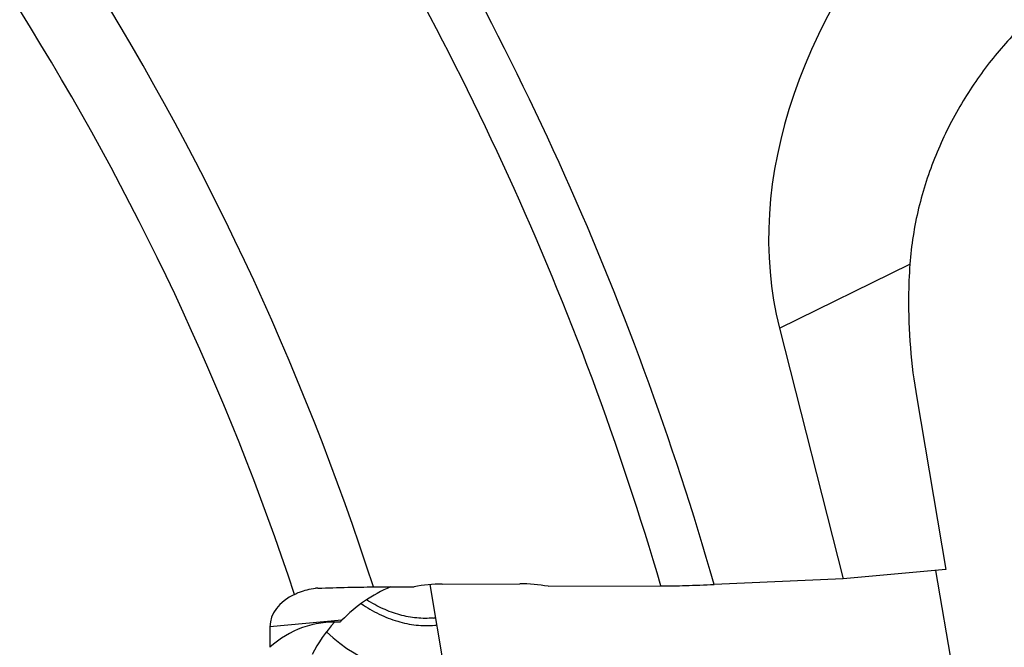
# Model space of a CAD drawing. Units: millimetres. Extents: x 0 to 594, y 0 to 420.
# Drawn here: x 265 to 279, y 240 to 248 of the extents above; entities that cross this region are included whole.
import ezdxf

# ---------------------------------------------------------------- set-up
doc = ezdxf.new("R2010")
doc.units = ezdxf.units.MM
doc.header["$LTSCALE"] = 32.67
for name, color, linetype in [('607079947-000_CL', 7, 'CONTINUOUS'), ('607100730-000_CL', 7, 'CONTINUOUS'), ('607150821-000_CL', 7, 'CONTINUOUS')]:
    doc.layers.add(name, color=color, linetype=linetype)

msp = doc.modelspace()

# ---------------------------------------------------------------- linework, layer by layer
at = {"layer": '607079947-000_CL', "color": 9, "linetype": 'CONTINUOUS'}
for p, q in [((275.6437, 244.256), (277.4299, 245.1341)), ((269.6474, 240.2538), (268.6629, 240.1656))]:
    msp.add_line(p, q, dxfattribs=at)
at = {"layer": '607079947-000_CL', "color": 7, "linetype": 'CONTINUOUS'}
for p, q in [((275.6437, 244.256), (276.5141, 240.8244)), ((277.5226, 243.3035), (277.9222, 240.9484)), ((277.9222, 240.9484), (276.5141, 240.8244)), ((276.5141, 240.8244), (274.7488, 240.7451)), ((270.0812, 240.7113), (270.6385, 240.7133)), ((271.0214, 240.7499), (272.0871, 240.7537)), ((272.4732, 240.7198), (274.0185, 240.725)), ((268.6629, 240.1656), (268.6637, 239.8842))]:
    msp.add_line(p, q, dxfattribs=at)
at = {"layer": '607079947-000_CL', "color": 9, "linetype": 'CONTINUOUS'}
for radius, start, end in [(42.3142, 16.01627, 32.70276), (41.6071, 16.26712, 32.77351), (37.8393, 17.91732, 32.49434), (36.7787, 18.28582, 32.09425)]:
    msp.add_arc((234.077, 229.0702), radius, start, end, dxfattribs=at)
at = {"layer": '607079947-000_CL', "color": 7, "linetype": 'CONTINUOUS'}
for centre, radius, start, end in [((269.3451, 240.0281), 0.6668, 92.04351, 95.12163), ((271.1263, 238.8122), 2.0653, 113.07978, 135.73032), ((271.0278, 238.6623), 2.0876, 90.17545, 100.74691), ((272.0942, 238.6191), 2.1346, 79.77384, 90.19094), ((271.07, 238.8563), 2.0512, 137.98615, 153.09632)]:
    msp.add_arc(centre, radius, start, end, dxfattribs=at)
for centre, major_axis, ratio, start_param, end_param in [((284.291, 247.4437), (8.3164, 4.0884), 0.7014117, 2.0622825, 2.9942462), ((269.3591, 240.1969), (0.6947, 0.0622), 0.7168493, 2.0510669, 3.0796113), ((269.4844, 238.9766), (0.8907, 0.9184), 0.9562712, 0.6828292, 1.5080694), ((271.1181, 238.8179), (1.4964, 1.5429), 0.9562712, 1.5675975, 1.5851813), ((270.5875, 242.6653), (-0.2367, 3.1143), 0.7042954, -3.7980522, -3.0355151)]:
    msp.add_ellipse(centre, major_axis=major_axis, ratio=ratio, start_param=start_param, end_param=end_param, dxfattribs=at)
for points, knots in [([(280.5162, 249.3218), (280.3361, 249.2761), (279.9711, 249.1389), (279.453, 248.8246), (278.9569, 248.4047), (278.4984, 247.8901), (278.0947, 247.2926), (277.7649, 246.6242), (277.5291, 245.899), (277.4484, 245.3911), (277.4299, 245.1341)], [0, 0, 0, 0, 0.1013374, 0.2109151, 0.3289779, 0.4544139, 0.5856173, 0.7210567, 0.8594941, 1, 1, 1, 1]), ([(277.4299, 245.1341), (277.419, 244.9842), (277.3944, 244.3727), (277.4454, 243.7585), (277.5226, 243.3035)], [0, 0, 0, 0, 0.2456468, 1, 1, 1, 1]), ([(268.9985, 240.6098), (269.0212, 240.6207), (269.1127, 240.6604), (269.2112, 240.6856), (269.2855, 240.6923)], [0, 0, 0, 0, 0.2521104, 1, 1, 1, 1]), ([(269.3213, 240.6945), (269.4571, 240.6993), (269.7104, 240.7069), (269.9637, 240.7108), (270.0812, 240.7113)], [0, 0, 0, 0, 0.5362978, 1, 1, 1, 1]), ([(274.0185, 240.725), (274.1308, 240.7254), (274.3743, 240.7302), (274.6177, 240.7392), (274.7488, 240.7451)], [0, 0, 0, 0, 0.4612084, 1, 1, 1, 1])]:
    msp.add_open_spline(points, degree=3, knots=knots, dxfattribs=at)
at = {"layer": '607100730-000_CL', "color": 7, "linetype": 'CONTINUOUS'}
for centre, radius, start, end in [((270.797, 241.4916), 1.2109, 275.03052, 276.58721), ((270.8092, 241.4439), 1.2616, 275.03055, 276.52467)]:
    msp.add_arc(centre, radius, start, end, dxfattribs=at)
for points, knots in [([(270.9032, 240.2854), (270.8274, 240.2787), (270.6718, 240.2797), (270.4386, 240.3234), (270.207, 240.4082), (270.06, 240.489), (269.988, 240.5352)], [0, 0, 0, 0, 0.236613, 0.4803839, 0.7342147, 1, 1, 1, 1]), ([(269.9128, 240.483), (269.9913, 240.4291), (270.152, 240.3344), (270.4068, 240.2342), (270.6642, 240.1818), (270.8362, 240.1797), (270.9199, 240.1871)], [0, 0, 0, 0, 0.2669918, 0.5211598, 0.7644478, 1, 1, 1, 1])]:
    msp.add_open_spline(points, degree=3, knots=knots, dxfattribs=at)
at = {"layer": '607150821-000_CL', "color": 7, "linetype": 'CONTINUOUS'}
for p, q in [((277.7809, 240.9359), (278.0937, 239.0921)), ((271.1358, 239.1104), (270.8588, 240.743))]:
    msp.add_line(p, q, dxfattribs=at)

doc.saveas('drawing.dxf')
